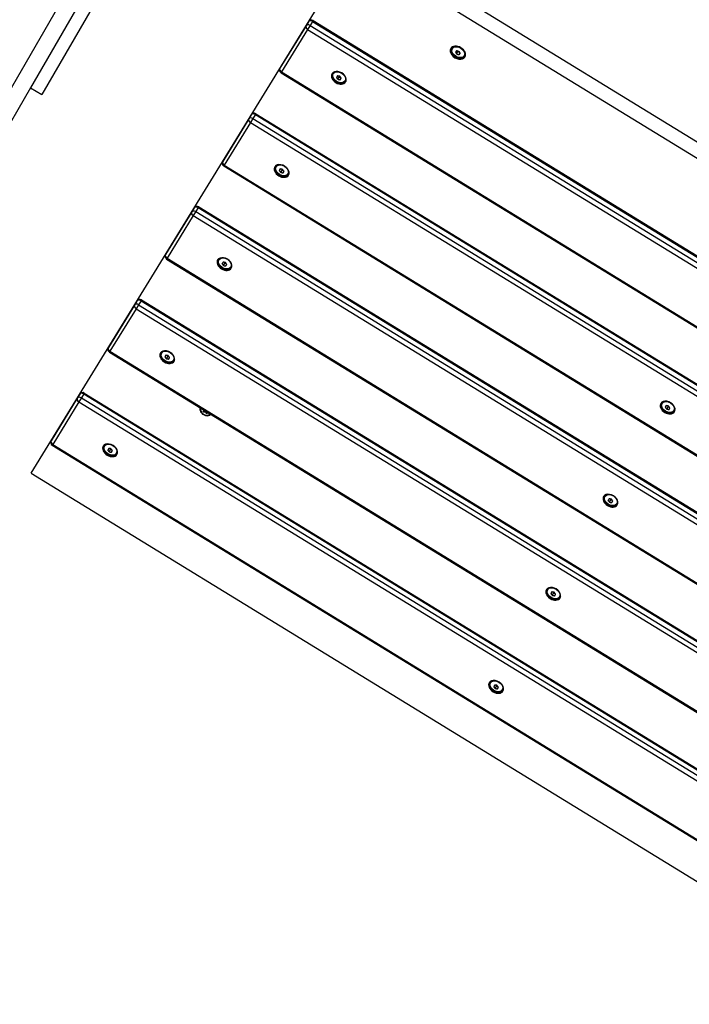
# Model space of a CAD drawing. Units: millimetres. Extents: x 1629 to 9326, y -4785 to 3561.
# Drawn here: x 5777 to 6383, y -2788 to -1896 of the extents above; entities that cross this region are included whole.
import ezdxf

# ---------------------------------------------------------------- set-up
doc = ezdxf.new("R2010")
doc.units = ezdxf.units.MM

# ---------------------------------------------------------------- blocks, each defined once
blk = doc.blocks.new('КР-02-1')
for p, q in [((5935.88, -1698.33), (5786.45, -1957.16)), ((5946.28, -1704.33), (5796.84, -1963.16)), ((5845.36, -1825.11), (5733.08, -2019.59)), ((5787.06, -2306.56), (6077.36, -1833.44)), ((6083.47, -1833.05), (6707, -2215.65)), ((6129.25, -1846.2), (6731.34, -2215.65)), ((6038.16, -1897.33), (6035.94, -1900.95)), ((6041.83, -1897.09), (6039.61, -1900.71)), ((6042.29, -1896.34), (6041.83, -1897.09)), ((6041.83, -1897.09), (6820.86, -2375.11)), ((6042.29, -1896.34), (6821.32, -2374.36)), ((6035.94, -1900.95), (6012.27, -1939.52)), ((6037.39, -1904.32), (6013.72, -1942.9)), ((6039.61, -1900.71), (6037.39, -1904.32)), ((6037.39, -1904.32), (6816.42, -2382.34)), ((6039.61, -1900.71), (6818.64, -2378.73)), ((6167.77, -1921.29), (6168.2, -1920.59)), ((6172.13, -1926.5), (6173.4, -1924.44)), ((6174.26, -1927.27), (6175.28, -1925.62)), ((6179.7, -1928.61), (6180.13, -1927.92)), ((6013.72, -1942.9), (6013.26, -1943.64)), ((6013.26, -1943.64), (6792.3, -2421.66)), ((6013.72, -1942.9), (6792.76, -2420.91)), ((6059.96, -1944.02), (6060.35, -1943.39)), ((6064.35, -1946.43), (6063.5, -1947.82)), ((6064.78, -1949.56), (6066.04, -1947.5)), ((6066.91, -1949.91), (6067.76, -1948.52)), ((6071.9, -1951.34), (6072.28, -1950.71)), ((5786.45, -1957.16), (5746.07, -2027.09)), ((5786.45, -1957.16), (5796.84, -1963.16)), ((5984.17, -1985.32), (5960.5, -2023.9)), ((5985.62, -1988.7), (5961.95, -2027.27)), ((5986.39, -1981.71), (5984.17, -1985.32)), ((5987.84, -1985.08), (5985.62, -1988.7)), ((5985.62, -1988.7), (6764.65, -2466.72)), ((5990.05, -1981.47), (5987.84, -1985.08)), ((5987.84, -1985.08), (6766.87, -2463.1)), ((5990.51, -1980.72), (5990.05, -1981.47)), ((5990.05, -1981.47), (6769.09, -2459.49)), ((5990.51, -1980.72), (6769.55, -2458.74)), ((5961.95, -2027.27), (5961.49, -2028.02)), ((5961.49, -2028.02), (6740.52, -2506.04)), ((5961.95, -2027.27), (6740.98, -2505.29)), ((6008.19, -2028.39), (6008.57, -2027.77)), ((6012.58, -2030.8), (6011.72, -2032.2)), ((6013, -2033.94), (6014.26, -2031.88)), ((6015.13, -2034.29), (6015.99, -2032.9)), ((6020.12, -2035.72), (6020.51, -2035.09)), ((5932.39, -2069.7), (5908.73, -2108.27)), ((5934.61, -2066.08), (5932.39, -2069.7)), ((5936.06, -2069.46), (5933.84, -2073.08)), ((5938.28, -2065.84), (5936.06, -2069.46)), ((5936.06, -2069.46), (6715.1, -2547.48)), ((5938.74, -2065.1), (5938.28, -2065.84)), ((5938.28, -2065.84), (6717.31, -2543.86)), ((5938.74, -2065.1), (6717.77, -2543.11)), ((5933.84, -2073.08), (5910.17, -2111.65)), ((5933.84, -2073.08), (6712.88, -2551.1)), ((5910.17, -2111.65), (5909.71, -2112.4)), ((5909.71, -2112.4), (6688.75, -2590.42)), ((5910.17, -2111.65), (6689.21, -2589.67)), ((5956.42, -2112.77), (5956.8, -2112.15)), ((5960.8, -2115.18), (5959.95, -2116.57)), ((5961.23, -2118.31), (5962.49, -2116.26)), ((5963.36, -2118.66), (5964.21, -2117.27)), ((5968.35, -2120.09), (5968.73, -2119.47)), ((5886.97, -2149.47), (5886.51, -2150.22)), ((5886.97, -2149.47), (6666, -2627.49)), ((5880.62, -2154.08), (5856.95, -2192.65)), ((5882.07, -2157.45), (5858.4, -2196.03)), ((5882.84, -2150.46), (5880.62, -2154.08)), ((5884.29, -2153.84), (5882.07, -2157.45)), ((5882.07, -2157.45), (6661.1, -2635.47)), ((5886.51, -2150.22), (5884.29, -2153.84)), ((5884.29, -2153.84), (6663.32, -2631.86)), ((5886.51, -2150.22), (6665.54, -2628.24)), ((5858.4, -2196.03), (5857.94, -2196.78)), ((5857.94, -2196.78), (6636.98, -2674.79)), ((5858.4, -2196.03), (6637.43, -2674.04)), ((5904.64, -2197.15), (5905.03, -2196.52)), ((5909.03, -2199.56), (5908.18, -2200.95)), ((5909.45, -2202.69), (5910.72, -2200.63)), ((5911.59, -2203.04), (5912.44, -2201.65)), ((5916.57, -2204.47), (5916.96, -2203.84)), ((5828.85, -2238.45), (5805.18, -2277.03)), ((5831.07, -2234.84), (5828.85, -2238.45)), ((5832.51, -2238.21), (5830.29, -2241.83)), ((5834.73, -2234.6), (5832.51, -2238.21)), ((5832.51, -2238.21), (6611.55, -2716.23)), ((5835.19, -2233.85), (5834.73, -2234.6)), ((5834.73, -2234.6), (6613.77, -2712.62)), ((5835.19, -2233.85), (6614.23, -2711.87)), ((5830.29, -2241.83), (5806.63, -2280.4)), ((5830.29, -2241.83), (6609.33, -2719.85)), ((6357.65, -2242.82), (6358.03, -2242.2)), ((6362.04, -2245.23), (6361.18, -2246.62)), ((6362.46, -2248.37), (6363.72, -2246.31)), ((6364.59, -2248.72), (6365.44, -2247.32)), ((5943.25, -2249.68), (5942.52, -2249.8)), ((5942.52, -2249.8), (5943.1, -2250.86)), ((5943.1, -2250.86), (5944.27, -2249.75)), ((5943.1, -2250.86), (5943.82, -2250.74)), ((5943.75, -2249.43), (5943.25, -2249.68)), ((5943.82, -2250.74), (5944.53, -2249.91)), ((5943.82, -2250.74), (5944.6, -2250.81)), ((5944.6, -2250.81), (5944.96, -2250.17)), ((5944.6, -2250.81), (5945.15, -2251.43)), ((5945.15, -2251.43), (5945.45, -2250.47)), ((5945.15, -2251.43), (5945.52, -2252.12)), ((5945.52, -2252.12), (5945.78, -2250.67)), ((5945.52, -2252.12), (5946.64, -2251.94)), ((5946.26, -2251.25), (5946.19, -2250.92)), ((5946.64, -2251.94), (5946.26, -2251.25)), ((6369.58, -2250.14), (6369.96, -2249.52)), ((5806.63, -2280.4), (5806.17, -2281.15)), ((5806.17, -2281.15), (6585.2, -2759.17)), ((5806.63, -2280.4), (6585.66, -2758.42)), ((5852.87, -2281.52), (5853.25, -2280.9)), ((5857.26, -2283.93), (5856.4, -2285.33)), ((5857.68, -2287.07), (5858.94, -2285.01)), ((5859.81, -2287.42), (5860.67, -2286.03)), ((5864.8, -2288.85), (5865.18, -2288.22)), ((5787.06, -2306.56), (6571.21, -2787.71)), ((6305.87, -2327.2), (6306.26, -2326.57)), ((6310.26, -2329.61), (6309.41, -2331)), ((6310.69, -2332.74), (6311.95, -2330.69)), ((6312.82, -2333.09), (6313.67, -2331.7)), ((6317.81, -2334.52), (6318.19, -2333.9)), ((6254.1, -2411.58), (6254.48, -2410.95)), ((6258.49, -2413.99), (6257.63, -2415.38)), ((6258.91, -2417.12), (6260.17, -2415.06)), ((6261.04, -2417.47), (6261.9, -2416.08)), ((6266.03, -2418.9), (6266.42, -2418.27)), ((6202.33, -2495.95), (6202.71, -2495.33)), ((6206.71, -2498.36), (6205.86, -2499.75)), ((6207.14, -2501.5), (6208.4, -2499.44)), ((6209.27, -2501.85), (6210.12, -2500.45)), ((6214.26, -2503.27), (6214.64, -2502.65))]:
    blk.add_line(p, q)
for centre, start, end in [((6040.72, -1898.9), 58.46656, 148.46656), ((6014.83, -1941.09), 148.46656, 238.46656), ((5988.94, -1983.28), 58.46656, 148.46656), ((5963.06, -2025.46), 148.46656, 238.46656), ((5937.17, -2067.65), 58.46656, 148.46656), ((5911.28, -2109.84), 148.46656, 238.46656), ((5885.4, -2152.03), 58.46656, 148.46656), ((5859.51, -2194.22), 148.46656, 238.46656), ((5833.62, -2236.41), 58.46656, 148.46656), ((5807.74, -2278.59), 148.46656, 238.46656)]:
    blk.add_arc(centre, 3, start, end)
for centre, major_axis, start_param, end_param in [((6038.5, -1902.52), (-2.56, 1.57), 4.712389, 6.283185), ((6040.72, -1898.9), (-2.56, 1.57), 4.712389, 6.283185), ((6038.5, -1902.52), (2.56, -1.57), 3.141593, 4.712389), ((6173.42, -1925.46), (-6.39, 3.92), 0, 3.141593), ((6173.74, -1924.95), (5.97, -3.66), 3.141593, 5.516535), ((6173.42, -1925.46), (-6.39, 3.92), 4.712389, 6.283185), ((6174.16, -1924.26), (-6.39, 3.92), 0.133732, 0.520019), ((6173.74, -1924.95), (5.97, -3.66), 2.560799, 3.141593), ((6174.16, -1924.26), (5.97, -3.66), 3.025259, 3.141593), ((6173.42, -1925.46), (-6.39, 3.92), 3.141593, 4.712389), ((6173.74, -1924.95), (5.97, -3.66), 0, 0.580793), ((6173.74, -1924.95), (5.97, -3.66), 5.516535, 6.283185), ((6174.16, -1924.26), (-6.39, 3.92), 2.621574, 3.007861), ((6174.16, -1924.26), (5.97, -3.66), 0, 0.116334), ((6014.83, -1941.09), (2.56, -1.57), 3.141593, 4.712389), ((6065.93, -1947.68), (-5.97, 3.66), 0, 3.141593), ((6065.62, -1948.19), (6.18, -3.79), 3.141593, 4.712389), ((6065.62, -1948.19), (6.18, -3.79), 0, 3.141593), ((6066.36, -1946.98), (6.18, -3.79), 3.279965, 3.438883), ((6065.93, -1947.68), (-5.97, 3.66), 6.042117, 6.283185), ((6065.62, -1948.19), (6.18, -3.79), 4.712389, 6.283185), ((6066.36, -1946.98), (6.18, -3.79), 5.985895, 6.144813), ((6065.93, -1947.68), (-5.97, 3.66), 3.141593, 3.382661), ((5988.94, -1983.28), (-2.56, 1.57), 4.712389, 6.283185), ((5986.73, -1986.89), (2.56, -1.57), 3.141593, 4.712389), ((5986.73, -1986.89), (-2.56, 1.57), 4.712389, 6.283185), ((5963.06, -2025.46), (2.56, -1.57), 3.141593, 4.712389), ((6014.16, -2032.05), (-5.97, 3.66), 0, 3.141593), ((6013.84, -2032.57), (6.18, -3.79), 3.141593, 4.712389), ((6013.84, -2032.57), (6.18, -3.79), 0, 3.141593), ((6014.58, -2031.36), (6.18, -3.79), 3.279965, 3.438883), ((6014.16, -2032.05), (-5.97, 3.66), 6.042117, 6.283185), ((6013.84, -2032.57), (6.18, -3.79), 4.712389, 6.283185), ((6014.58, -2031.36), (6.18, -3.79), 5.985895, 6.144813), ((6014.16, -2032.05), (-5.97, 3.66), 3.141593, 3.382661), ((5934.95, -2071.27), (2.56, -1.57), 3.141593, 4.712389), ((5934.95, -2071.27), (-2.56, 1.57), 4.712389, 6.283185), ((5937.17, -2067.65), (-2.56, 1.57), 4.712389, 6.283185), ((5911.28, -2109.84), (2.56, -1.57), 3.141593, 4.712389), ((5962.38, -2116.43), (-5.97, 3.66), 0, 3.141593), ((5962.07, -2116.94), (6.18, -3.79), 3.141593, 4.712389), ((5962.07, -2116.94), (6.18, -3.79), 0, 3.141593), ((5962.81, -2115.74), (6.18, -3.79), 3.279965, 3.438883), ((5962.38, -2116.43), (-5.97, 3.66), 6.042117, 6.283185), ((5962.07, -2116.94), (6.18, -3.79), 4.712389, 6.283185), ((5962.81, -2115.74), (6.18, -3.79), 5.985895, 6.144813), ((5962.38, -2116.43), (-5.97, 3.66), 3.141593, 3.382661), ((5885.4, -2152.03), (-2.56, 1.57), 4.712389, 6.283185), ((5883.18, -2155.65), (2.56, -1.57), 3.141593, 4.712389), ((5883.18, -2155.65), (-2.56, 1.57), 4.712389, 6.283185), ((5859.51, -2194.22), (2.56, -1.57), 3.141593, 4.712389), ((5910.61, -2200.81), (-5.97, 3.66), 0, 3.141593), ((5910.29, -2201.32), (6.18, -3.79), 3.141593, 4.712389), ((5910.29, -2201.32), (6.18, -3.79), 0, 3.141593), ((5911.03, -2200.12), (6.18, -3.79), 3.279965, 3.438883), ((5910.61, -2200.81), (-5.97, 3.66), 6.042117, 6.283185), ((5910.61, -2200.81), (-5.97, 3.66), 3.141593, 3.382661), ((5910.29, -2201.32), (6.18, -3.79), 4.712389, 6.283185), ((5911.03, -2200.12), (6.18, -3.79), 5.985895, 6.144813), ((5831.4, -2240.02), (2.56, -1.57), 3.141593, 4.712389), ((5831.4, -2240.02), (-2.56, 1.57), 4.712389, 6.283185), ((5833.62, -2236.41), (-2.56, 1.57), 4.712389, 6.283185), ((5944.97, -2249.97), (4.77, -2.93), 3.184935, 4.02673), ((5944.97, -2249.97), (-4.26, 2.61), 0.048547, 3.093045), ((6363.61, -2246.48), (-5.97, 3.66), 0, 3.141593), ((6363.3, -2247), (6.18, -3.79), 3.141593, 4.712389), ((6363.3, -2247), (6.18, -3.79), 0, 3.141593), ((6364.04, -2245.79), (6.18, -3.79), 3.279965, 3.438883), ((6363.61, -2246.48), (-5.97, 3.66), 6.042117, 6.283185), ((5944.97, -2249.97), (4.77, -2.93), 4.02673, 6.239843), ((6363.3, -2247), (6.18, -3.79), 4.712389, 6.283185), ((6364.04, -2245.79), (6.18, -3.79), 5.985895, 6.144813), ((6363.61, -2246.48), (-5.97, 3.66), 3.141593, 3.382661), ((5807.74, -2278.59), (2.56, -1.57), 3.141593, 4.712389), ((5858.83, -2285.19), (-5.97, 3.66), 0, 3.141593), ((5858.52, -2285.7), (6.18, -3.79), 3.141593, 4.712389), ((5858.52, -2285.7), (6.18, -3.79), 0, 3.141593), ((5859.26, -2284.49), (6.18, -3.79), 3.279965, 3.438883), ((5858.83, -2285.19), (-5.97, 3.66), 6.042117, 6.283185), ((5858.52, -2285.7), (6.18, -3.79), 4.712389, 6.283185), ((5859.26, -2284.49), (6.18, -3.79), 5.985895, 6.144813), ((5858.83, -2285.19), (-5.97, 3.66), 3.141593, 3.382661), ((6311.84, -2330.86), (-5.97, 3.66), 0, 3.141593), ((6311.53, -2331.37), (6.18, -3.79), 3.141593, 4.712389), ((6311.53, -2331.37), (6.18, -3.79), 0, 3.141593), ((6312.27, -2330.17), (6.18, -3.79), 3.279965, 3.438883), ((6311.84, -2330.86), (-5.97, 3.66), 6.042117, 6.283185), ((6311.53, -2331.37), (6.18, -3.79), 4.712389, 6.283185), ((6312.27, -2330.17), (6.18, -3.79), 5.985895, 6.144813), ((6311.84, -2330.86), (-5.97, 3.66), 3.141593, 3.382661), ((6260.07, -2415.24), (-5.97, 3.66), 0, 3.141593), ((6259.75, -2415.75), (6.18, -3.79), 3.141593, 4.712389), ((6259.75, -2415.75), (6.18, -3.79), 0, 3.141593), ((6260.49, -2414.54), (6.18, -3.79), 3.279965, 3.438883), ((6260.07, -2415.24), (-5.97, 3.66), 6.042117, 6.283185), ((6260.07, -2415.24), (-5.97, 3.66), 3.141593, 3.382661), ((6259.75, -2415.75), (6.18, -3.79), 4.712389, 6.283185), ((6260.49, -2414.54), (6.18, -3.79), 5.985895, 6.144813), ((6208.29, -2499.61), (-5.97, 3.66), 0, 3.141593), ((6207.98, -2500.13), (6.18, -3.79), 3.141593, 4.712389), ((6207.98, -2500.13), (6.18, -3.79), 0, 3.141593), ((6208.72, -2498.92), (6.18, -3.79), 3.279965, 3.438883), ((6208.29, -2499.61), (-5.97, 3.66), 6.042117, 6.283185), ((6207.98, -2500.13), (6.18, -3.79), 4.712389, 6.283185), ((6208.72, -2498.92), (6.18, -3.79), 5.985895, 6.144813), ((6208.29, -2499.61), (-5.97, 3.66), 3.141593, 3.382661)]:
    blk.add_ellipse(centre, major_axis=major_axis, ratio=0.707107, start_param=start_param, end_param=end_param)
for centre, major_axis in [((6173.74, -1924.95), (-5.33, 3.27)), ((6065.93, -1947.68), (5.33, -3.27)), ((6014.16, -2032.05), (5.33, -3.27)), ((5962.38, -2116.43), (5.33, -3.27)), ((5910.61, -2200.81), (5.33, -3.27)), ((6363.61, -2246.48), (5.33, -3.27)), ((5858.83, -2285.19), (5.33, -3.27)), ((6311.84, -2330.86), (5.33, -3.27)), ((6260.07, -2415.24), (5.33, -3.27)), ((6208.29, -2499.61), (5.33, -3.27))]:
    blk.add_ellipse(centre, major_axis=major_axis, ratio=0.707107)
for points, knots in [([(6172.61, -1923.6), (6172.54, -1923.67), (6172.4, -1923.78), (6172.18, -1923.96), (6171.93, -1924.17), (6171.63, -1924.41), (6171.42, -1924.58), (6171.31, -1924.66)], [0, 0, 0, 0, 1.330695, 2.447969, 3.940876, 5.83642, 8, 8, 8, 8]), ([(6171.31, -1924.66), (6171.37, -1924.82), (6171.47, -1925.06), (6171.63, -1925.44), (6171.84, -1925.9), (6172.02, -1926.27), (6172.13, -1926.5)], [0, 0, 0, 0, 1.697212, 2.644217, 4.260267, 7, 7, 7, 7]), ([(6172.13, -1926.5), (6172.3, -1926.57), (6172.56, -1926.68), (6172.99, -1926.84), (6173.53, -1927.04), (6173.98, -1927.18), (6174.26, -1927.27)], [0, 0, 0, 0, 1.697212, 2.644217, 4.260267, 7, 7, 7, 7]), ([(6172.61, -1923.6), (6172.79, -1923.68), (6173.08, -1923.79), (6173.51, -1923.96), (6174.04, -1924.15), (6174.47, -1924.29), (6174.74, -1924.38)], [0, 0, 0, 0, 1.781049, 2.916628, 4.3609, 7, 7, 7, 7]), ([(6173.22, -1923.85), (6173.25, -1923.94), (6173.31, -1924.13), (6173.37, -1924.34), (6173.4, -1924.44)], [0, 0, 0, 0, 2.385003, 5, 5, 5, 5]), ([(6173.4, -1924.44), (6173.54, -1924.46), (6173.73, -1924.5), (6173.99, -1924.56), (6174.15, -1924.6), (6174.33, -1924.65), (6174.53, -1924.72), (6174.74, -1924.81), (6174.88, -1924.87), (6174.96, -1924.9)], [0, 0, 0, 0, 2.564087, 3.66171, 4.714931, 5.627652, 7.100396, 8.509273, 10, 10, 10, 10]), ([(6174.26, -1927.27), (6174.36, -1927.2), (6174.52, -1927.07), (6174.78, -1926.86), (6175.11, -1926.6), (6175.39, -1926.36), (6175.56, -1926.21)], [0, 0, 0, 0, 1.697212, 2.644217, 4.260267, 7, 7, 7, 7]), ([(6175.56, -1926.21), (6175.49, -1926.07), (6175.38, -1925.85), (6175.21, -1925.49), (6175, -1925.02), (6174.84, -1924.63), (6174.74, -1924.38)], [0, 0, 0, 0, 1.697212, 2.644217, 4.260267, 7, 7, 7, 7]), ([(6064.78, -1949.56), (6064.63, -1949.37), (6064.36, -1949.04), (6063.94, -1948.46), (6063.66, -1948.07), (6063.5, -1947.82)], [0, 0, 0, 0, 2.034238, 3.56465, 6, 6, 6, 6]), ([(6066.48, -1946.78), (6066.31, -1946.76), (6066.03, -1946.72), (6065.6, -1946.66), (6065.06, -1946.57), (6064.62, -1946.48), (6064.35, -1946.43)], [0, 0, 0, 0, 1.697212, 2.644217, 4.260267, 7, 7, 7, 7]), ([(6064.78, -1949.56), (6064.89, -1949.58), (6065.1, -1949.63), (6065.45, -1949.69), (6065.85, -1949.76), (6066.34, -1949.84), (6066.71, -1949.89), (6066.91, -1949.91)], [0, 0, 0, 0, 1.330695, 2.447969, 3.940876, 5.83642, 8, 8, 8, 8]), ([(6065.55, -1946.65), (6065.62, -1946.74), (6065.73, -1946.93), (6065.9, -1947.21), (6065.99, -1947.41), (6066.04, -1947.5)], [0, 0, 0, 0, 2.100686, 4.1007, 6, 6, 6, 6]), ([(6066.04, -1947.5), (6066.16, -1947.5), (6066.38, -1947.5), (6066.71, -1947.51), (6066.92, -1947.53), (6067.02, -1947.55)], [0, 0, 0, 0, 2.189204, 4.03669, 6, 6, 6, 6]), ([(6067.76, -1948.52), (6067.65, -1948.38), (6067.49, -1948.17), (6067.22, -1947.83), (6066.9, -1947.39), (6066.64, -1947.01), (6066.48, -1946.78)], [0, 0, 0, 0, 1.697212, 2.644217, 4.260267, 7, 7, 7, 7]), ([(6013, -2033.94), (6012.85, -2033.75), (6012.59, -2033.42), (6012.16, -2032.84), (6011.89, -2032.44), (6011.72, -2032.2)], [0, 0, 0, 0, 2.034238, 3.56465, 6, 6, 6, 6]), ([(6014.71, -2031.15), (6014.53, -2031.13), (6014.26, -2031.1), (6013.82, -2031.03), (6013.28, -2030.94), (6012.85, -2030.86), (6012.58, -2030.8)], [0, 0, 0, 0, 1.697212, 2.644217, 4.260267, 7, 7, 7, 7]), ([(6013, -2033.94), (6013.12, -2033.96), (6013.33, -2034), (6013.67, -2034.07), (6014.07, -2034.14), (6014.57, -2034.22), (6014.94, -2034.26), (6015.13, -2034.29)], [0, 0, 0, 0, 1.330695, 2.447969, 3.940876, 5.83642, 8, 8, 8, 8]), ([(6013.78, -2031.02), (6013.84, -2031.12), (6013.96, -2031.3), (6014.12, -2031.59), (6014.22, -2031.78), (6014.26, -2031.88)], [0, 0, 0, 0, 2.100686, 4.1007, 6, 6, 6, 6]), ([(6014.26, -2031.88), (6014.39, -2031.88), (6014.61, -2031.88), (6014.94, -2031.89), (6015.14, -2031.91), (6015.25, -2031.93)], [0, 0, 0, 0, 2.189204, 4.03669, 6, 6, 6, 6]), ([(6015.99, -2032.9), (6015.88, -2032.76), (6015.71, -2032.55), (6015.45, -2032.2), (6015.13, -2031.76), (6014.87, -2031.39), (6014.71, -2031.15)], [0, 0, 0, 0, 1.697212, 2.644217, 4.260267, 7, 7, 7, 7]), ([(5961.23, -2118.31), (5961.08, -2118.13), (5960.82, -2117.79), (5960.39, -2117.22), (5960.12, -2116.82), (5959.95, -2116.57)], [0, 0, 0, 0, 2.034238, 3.56465, 6, 6, 6, 6]), ([(5962.94, -2115.53), (5962.76, -2115.51), (5962.49, -2115.47), (5962.05, -2115.41), (5961.51, -2115.32), (5961.07, -2115.24), (5960.8, -2115.18)], [0, 0, 0, 0, 1.697212, 2.644217, 4.260267, 7, 7, 7, 7]), ([(5961.23, -2118.31), (5961.34, -2118.34), (5961.56, -2118.38), (5961.9, -2118.45), (5962.3, -2118.52), (5962.8, -2118.59), (5963.16, -2118.64), (5963.36, -2118.66)], [0, 0, 0, 0, 1.330695, 2.447969, 3.940876, 5.83642, 8, 8, 8, 8]), ([(5962, -2115.4), (5962.07, -2115.49), (5962.19, -2115.68), (5962.35, -2115.97), (5962.44, -2116.16), (5962.49, -2116.26)], [0, 0, 0, 0, 2.100686, 4.1007, 6, 6, 6, 6]), ([(5962.49, -2116.26), (5962.61, -2116.25), (5962.84, -2116.25), (5963.16, -2116.27), (5963.37, -2116.29), (5963.47, -2116.3)], [0, 0, 0, 0, 2.189204, 4.03669, 6, 6, 6, 6]), ([(5964.21, -2117.27), (5964.11, -2117.14), (5963.94, -2116.93), (5963.68, -2116.58), (5963.35, -2116.14), (5963.1, -2115.77), (5962.94, -2115.53)], [0, 0, 0, 0, 1.697212, 2.644217, 4.260267, 7, 7, 7, 7]), ([(5909.45, -2202.69), (5909.3, -2202.5), (5909.04, -2202.17), (5908.62, -2201.59), (5908.34, -2201.2), (5908.18, -2200.95)], [0, 0, 0, 0, 2.034238, 3.56465, 6, 6, 6, 6]), ([(5911.16, -2199.91), (5910.99, -2199.89), (5910.71, -2199.85), (5910.27, -2199.79), (5909.74, -2199.7), (5909.3, -2199.61), (5909.03, -2199.56)], [0, 0, 0, 0, 1.697212, 2.644217, 4.260267, 7, 7, 7, 7]), ([(5909.45, -2202.69), (5909.57, -2202.71), (5909.78, -2202.76), (5910.13, -2202.82), (5910.53, -2202.89), (5911.02, -2202.97), (5911.39, -2203.02), (5911.59, -2203.04)], [0, 0, 0, 0, 1.330695, 2.447969, 3.940876, 5.83642, 8, 8, 8, 8]), ([(5910.23, -2199.78), (5910.29, -2199.87), (5910.41, -2200.06), (5910.57, -2200.34), (5910.67, -2200.54), (5910.72, -2200.63)], [0, 0, 0, 0, 2.100686, 4.1007, 6, 6, 6, 6]), ([(5910.72, -2200.63), (5910.84, -2200.63), (5911.06, -2200.63), (5911.39, -2200.64), (5911.59, -2200.67), (5911.7, -2200.68)], [0, 0, 0, 0, 2.189204, 4.03669, 6, 6, 6, 6]), ([(5912.44, -2201.65), (5912.33, -2201.52), (5912.17, -2201.3), (5911.9, -2200.96), (5911.58, -2200.52), (5911.32, -2200.15), (5911.16, -2199.91)], [0, 0, 0, 0, 1.697212, 2.644217, 4.260267, 7, 7, 7, 7]), ([(6362.46, -2248.37), (6362.31, -2248.18), (6362.05, -2247.85), (6361.62, -2247.27), (6361.35, -2246.87), (6361.18, -2246.62)], [0, 0, 0, 0, 2.034238, 3.56465, 6, 6, 6, 6]), ([(6364.17, -2245.58), (6363.99, -2245.56), (6363.72, -2245.52), (6363.28, -2245.46), (6362.74, -2245.37), (6362.31, -2245.29), (6362.04, -2245.23)], [0, 0, 0, 0, 1.697212, 2.644217, 4.260267, 7, 7, 7, 7]), ([(6363.24, -2245.45), (6363.3, -2245.55), (6363.42, -2245.73), (6363.58, -2246.02), (6363.68, -2246.21), (6363.72, -2246.31)], [0, 0, 0, 0, 2.100686, 4.1007, 6, 6, 6, 6]), ([(6363.72, -2246.31), (6363.84, -2246.31), (6364.07, -2246.3), (6364.4, -2246.32), (6364.6, -2246.34), (6364.7, -2246.35)], [0, 0, 0, 0, 2.189204, 4.03669, 6, 6, 6, 6]), ([(6365.44, -2247.32), (6365.34, -2247.19), (6365.17, -2246.98), (6364.91, -2246.63), (6364.58, -2246.19), (6364.33, -2245.82), (6364.17, -2245.58)], [0, 0, 0, 0, 1.697212, 2.644217, 4.260267, 7, 7, 7, 7]), ([(6362.46, -2248.37), (6362.57, -2248.39), (6362.79, -2248.43), (6363.13, -2248.5), (6363.53, -2248.57), (6364.03, -2248.64), (6364.39, -2248.69), (6364.59, -2248.72)], [0, 0, 0, 0, 1.330695, 2.447969, 3.940876, 5.83642, 8, 8, 8, 8]), ([(5859.39, -2284.28), (5859.21, -2284.26), (5858.94, -2284.23), (5858.5, -2284.16), (5857.96, -2284.08), (5857.53, -2283.99), (5857.26, -2283.93)], [0, 0, 0, 0, 1.697212, 2.644217, 4.260267, 7, 7, 7, 7]), ([(5857.68, -2287.07), (5857.53, -2286.88), (5857.27, -2286.55), (5856.84, -2285.97), (5856.57, -2285.57), (5856.4, -2285.33)], [0, 0, 0, 0, 2.034238, 3.56465, 6, 6, 6, 6]), ([(5857.68, -2287.07), (5857.79, -2287.09), (5858.01, -2287.14), (5858.35, -2287.2), (5858.75, -2287.27), (5859.25, -2287.35), (5859.61, -2287.39), (5859.81, -2287.42)], [0, 0, 0, 0, 1.330695, 2.447969, 3.940876, 5.83642, 8, 8, 8, 8]), ([(5858.46, -2284.16), (5858.52, -2284.25), (5858.64, -2284.43), (5858.8, -2284.72), (5858.9, -2284.92), (5858.94, -2285.01)], [0, 0, 0, 0, 2.100686, 4.1007, 6, 6, 6, 6]), ([(5858.94, -2285.01), (5859.06, -2285.01), (5859.29, -2285.01), (5859.62, -2285.02), (5859.82, -2285.04), (5859.92, -2285.06)], [0, 0, 0, 0, 2.189204, 4.03669, 6, 6, 6, 6]), ([(5860.67, -2286.03), (5860.56, -2285.89), (5860.39, -2285.68), (5860.13, -2285.34), (5859.81, -2284.9), (5859.55, -2284.52), (5859.39, -2284.28)], [0, 0, 0, 0, 1.697212, 2.644217, 4.260267, 7, 7, 7, 7]), ([(6310.69, -2332.74), (6310.53, -2332.56), (6310.27, -2332.22), (6309.85, -2331.64), (6309.57, -2331.25), (6309.41, -2331)], [0, 0, 0, 0, 2.034238, 3.56465, 6, 6, 6, 6]), ([(6312.39, -2329.96), (6312.22, -2329.94), (6311.94, -2329.9), (6311.51, -2329.84), (6310.97, -2329.75), (6310.53, -2329.67), (6310.26, -2329.61)], [0, 0, 0, 0, 1.697212, 2.644217, 4.260267, 7, 7, 7, 7]), ([(6310.69, -2332.74), (6310.8, -2332.77), (6311.01, -2332.81), (6311.36, -2332.88), (6311.76, -2332.94), (6312.25, -2333.02), (6312.62, -2333.07), (6312.82, -2333.09)], [0, 0, 0, 0, 1.330695, 2.447969, 3.940876, 5.83642, 8, 8, 8, 8]), ([(6311.46, -2329.83), (6311.53, -2329.92), (6311.64, -2330.11), (6311.8, -2330.4), (6311.9, -2330.59), (6311.95, -2330.69)], [0, 0, 0, 0, 2.100686, 4.1007, 6, 6, 6, 6]), ([(6311.95, -2330.69), (6312.07, -2330.68), (6312.29, -2330.68), (6312.62, -2330.7), (6312.83, -2330.72), (6312.93, -2330.73)], [0, 0, 0, 0, 2.189204, 4.03669, 6, 6, 6, 6]), ([(6313.67, -2331.7), (6313.56, -2331.57), (6313.4, -2331.36), (6313.13, -2331.01), (6312.81, -2330.57), (6312.55, -2330.2), (6312.39, -2329.96)], [0, 0, 0, 0, 1.697212, 2.644217, 4.260267, 7, 7, 7, 7]), ([(6258.91, -2417.12), (6258.76, -2416.93), (6258.5, -2416.6), (6258.07, -2416.02), (6257.8, -2415.62), (6257.63, -2415.38)], [0, 0, 0, 0, 2.034238, 3.56465, 6, 6, 6, 6]), ([(6260.62, -2414.34), (6260.44, -2414.31), (6260.17, -2414.28), (6259.73, -2414.21), (6259.19, -2414.13), (6258.76, -2414.04), (6258.49, -2413.99)], [0, 0, 0, 0, 1.697212, 2.644217, 4.260267, 7, 7, 7, 7]), ([(6258.91, -2417.12), (6259.03, -2417.14), (6259.24, -2417.19), (6259.58, -2417.25), (6259.98, -2417.32), (6260.48, -2417.4), (6260.85, -2417.45), (6261.04, -2417.47)], [0, 0, 0, 0, 1.330695, 2.447969, 3.940876, 5.83642, 8, 8, 8, 8]), ([(6259.69, -2414.21), (6259.75, -2414.3), (6259.87, -2414.49), (6260.03, -2414.77), (6260.13, -2414.97), (6260.17, -2415.06)], [0, 0, 0, 0, 2.100686, 4.1007, 6, 6, 6, 6]), ([(6260.17, -2415.06), (6260.3, -2415.06), (6260.52, -2415.06), (6260.85, -2415.07), (6261.05, -2415.09), (6261.16, -2415.11)], [0, 0, 0, 0, 2.189204, 4.03669, 6, 6, 6, 6]), ([(6261.9, -2416.08), (6261.79, -2415.94), (6261.62, -2415.73), (6261.36, -2415.39), (6261.04, -2414.95), (6260.78, -2414.57), (6260.62, -2414.34)], [0, 0, 0, 0, 1.697212, 2.644217, 4.260267, 7, 7, 7, 7]), ([(6207.14, -2501.5), (6206.99, -2501.31), (6206.73, -2500.98), (6206.3, -2500.4), (6206.02, -2500), (6205.86, -2499.75)], [0, 0, 0, 0, 2.034238, 3.56465, 6, 6, 6, 6]), ([(6208.85, -2498.71), (6208.67, -2498.69), (6208.4, -2498.66), (6207.96, -2498.59), (6207.42, -2498.5), (6206.98, -2498.42), (6206.71, -2498.36)], [0, 0, 0, 0, 1.697212, 2.644217, 4.260267, 7, 7, 7, 7]), ([(6207.14, -2501.5), (6207.25, -2501.52), (6207.46, -2501.56), (6207.81, -2501.63), (6208.21, -2501.7), (6208.7, -2501.77), (6209.07, -2501.82), (6209.27, -2501.85)], [0, 0, 0, 0, 1.330695, 2.447969, 3.940876, 5.83642, 8, 8, 8, 8]), ([(6207.91, -2498.58), (6207.98, -2498.68), (6208.1, -2498.86), (6208.26, -2499.15), (6208.35, -2499.34), (6208.4, -2499.44)], [0, 0, 0, 0, 2.100686, 4.1007, 6, 6, 6, 6]), ([(6208.4, -2499.44), (6208.52, -2499.44), (6208.74, -2499.44), (6209.07, -2499.45), (6209.28, -2499.47), (6209.38, -2499.48)], [0, 0, 0, 0, 2.189204, 4.03669, 6, 6, 6, 6]), ([(6210.12, -2500.45), (6210.02, -2500.32), (6209.85, -2500.11), (6209.59, -2499.76), (6209.26, -2499.32), (6209, -2498.95), (6208.85, -2498.71)], [0, 0, 0, 0, 1.697212, 2.644217, 4.260267, 7, 7, 7, 7])]:
    blk.add_open_spline(points, degree=3, knots=knots)

msp = doc.modelspace()

# ---------------------------------------------------------------- block references
msp.add_blockref('КР-02-1', (0, 0))

doc.saveas('drawing.dxf')
